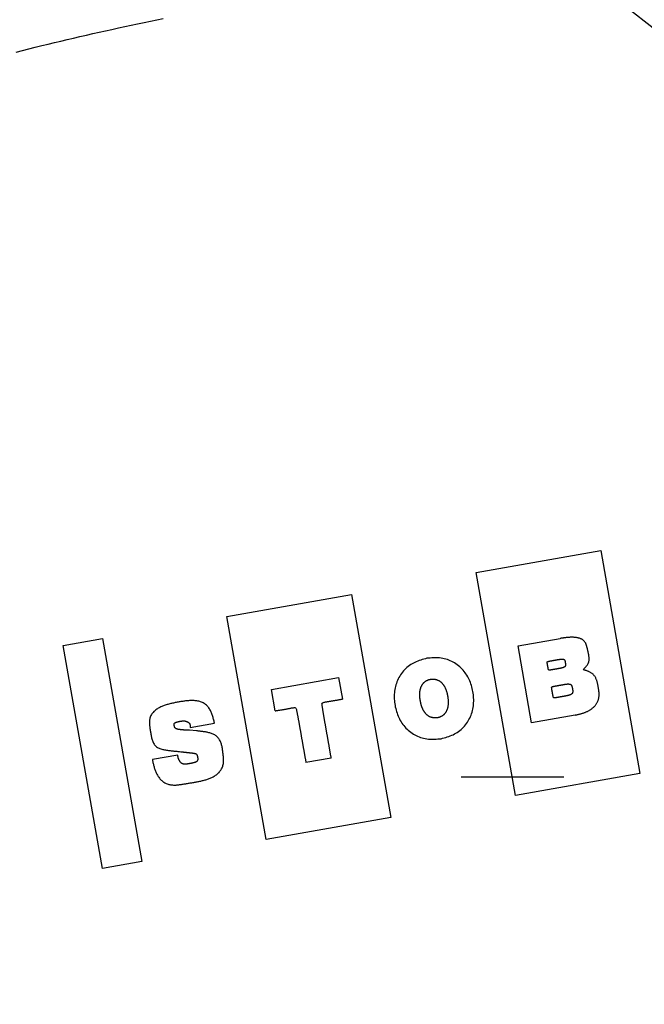
# Model space of a CAD drawing. Extents: x 0 to 841, y 0 to 594.
# Drawn here: x 528 to 539, y 443 to 460 of the extents above; entities that cross this region are included whole.
import ezdxf

# ---------------------------------------------------------------- set-up
doc = ezdxf.new("R2010")
doc.units = 0
doc.linetypes.add('HIDDEN', pattern=[1.905, 1.27, -0.635])
doc.layers.get('0').update_dxf_attribs({"linetype": 'CONTINUOUS'})
doc.layers.add('ZEICHNUNGSKOPF', color=7, linetype='CONTINUOUS')
doc.styles.add('SLDTEXTSTYLE1', font='ARIAL.TTF', dxfattribs={"width": 0.948})
doc.dimstyles.new('SLDDIMSTYLE0', dxfattribs={"dimtxt": 3.5, "dimasz": 3.5, "dimexe": 0, "dimexo": 0.0625, "dimgap": 0.875, "dimtad": 1, "dimlfac": 5, "dimrnd": 1e-09, "dimzin": 12, "dimsah": 1, "dimcen": 0.09, "dimazin": 3, "dimtfac": 1, "dimtofl": 0, "dimtmove": 0, "dimatfit": 3})

# ---------------------------------------------------------------- blocks, each defined once
blk = doc.blocks.new('*D9')
at = {"layer": 'ZEICHNUNGSKOPF'}
for p, q in [((551.779, 509.324), (593.377, 509.324)), ((592.377, 341.967), (592.377, 509.324)), ((336.531, 341.967), (593.377, 341.967))]:
    blk.add_line(p, q, dxfattribs=at)
for points in [[(592.377, 509.324), (591.977, 505.824), (592.777, 505.824)], [(592.377, 341.967), (592.777, 345.467), (591.977, 345.467)]]:
    blk.add_solid(points, dxfattribs=at)
at = {"layer": 'ZEICHNUNGSKOPF', "linetype": 'CONTINUOUS', "style": 'SLDTEXTSTYLE1', "width": 0.948}
blk.add_text('F', height=3.5, rotation=90, dxfattribs=at).set_placement((591.365, 423.798))
blk = doc.blocks.new('*X69')
at = {"layer": 'ZEICHNUNGSKOPF'}
blk.add_line((545.482, 454.672), (526.443, 469.55), dxfattribs=at)

msp = doc.modelspace()

# ---------------------------------------------------------------- linework, layer by layer
at = {"color": 7, "linetype": 'CONTINUOUS'}
for p, q in [((536.0314, 450.0926), (538.2144, 450.4776)), ((538.2144, 450.4776), (538.9032, 446.5712)), ((536.7202, 446.1862), (536.0314, 450.0926)), ((531.6654, 449.3228), (533.8484, 449.7077)), ((533.8484, 449.7077), (534.5372, 445.8013)), ((532.3542, 445.4164), (531.6654, 449.3228)), ((528.7931, 448.8163), (529.4824, 448.9379)), ((529.4824, 448.9379), (530.1712, 445.0315)), ((536.7673, 448.8093), (537.5032, 448.9391)), ((529.4819, 444.9099), (528.7931, 448.8163)), ((537.0048, 447.4623), (536.7673, 448.8093)), ((532.4462, 448.0474), (533.6214, 448.2546)), ((533.6214, 448.2546), (533.6878, 447.8784)), ((532.5126, 447.6712), (532.4462, 448.0474)), ((531.4475, 447.4533), (531.4429, 447.4747)), ((537.7662, 447.5965), (537.0048, 447.4623)), ((531.1319, 447.321), (531.0094, 447.33)), ((531.0209, 447.4027), (531.0216, 447.3783)), ((531.0216, 447.3783), (531.4475, 447.4533)), ((530.8357, 446.9568), (530.8589, 446.9545)), ((530.8022, 446.896), (530.3582, 446.8177)), ((530.3582, 446.8177), (530.3621, 446.7968)), ((530.8059, 446.8752), (530.8022, 446.896)), ((533.4933, 446.8431), (533.0495, 446.7649)), ((538.9032, 446.5712), (536.7202, 446.1862)), ((534.5372, 445.8013), (532.3542, 445.4164)), ((530.1712, 445.0315), (529.4819, 444.9099))]:
    msp.add_line(p, q, dxfattribs=at)
at = {"color": 8, "linetype": 'CONTINUOUS'}
msp.add_lwpolyline([(527.9734, 459.213), (528.0847, 459.2414), (528.1961, 459.2697), (528.3075, 459.2976), (528.419, 459.3253), (528.5306, 459.3526), (528.6423, 459.3797), (528.7541, 459.4065), (528.8659, 459.4329), (528.9777, 459.4592), (529.0897, 459.4851), (529.2017, 459.5108), (529.3138, 459.5362), (529.4259, 459.5614), (529.538, 459.5863), (529.6503, 459.6109), (529.7626, 459.6354), (529.8749, 459.6595), (529.9873, 459.6835), (530.0997, 459.7072), (530.2122, 459.7306), (530.3247, 459.7537), (530.4373, 459.7766), (530.55, 459.7993)], dxfattribs=at)
at = {"color": 7, "linetype": 'CONTINUOUS'}
for points in [[(537.9077, 448.392), (537.914, 448.3983), (537.9203, 448.4045), (537.9266, 448.4108), (537.9327, 448.4171), (537.9389, 448.4235), (537.9449, 448.4299), (537.9508, 448.4365), (537.9566, 448.4431), (537.9623, 448.4499), (537.9678, 448.4568), (537.9731, 448.4639), (537.9783, 448.4711), (537.9832, 448.4785), (537.9878, 448.4861), (537.9921, 448.4939), (537.9961, 448.5018), (537.9997, 448.5099), (538.0028, 448.5182), (538.0055, 448.5266), (538.0076, 448.5352), (538.0093, 448.5439), (538.0105, 448.5526), (538.0114, 448.5615), (538.0119, 448.5703), (538.0121, 448.5792), (538.012, 448.588), (538.0117, 448.5968), (538.0111, 448.6057), (538.0104, 448.6144), (538.0094, 448.6232), (538.0083, 448.632), (538.0071, 448.6407), (538.0057, 448.6495), (538.0042, 448.6582), (538.0027, 448.6669), (538.001, 448.6756), (537.9992, 448.6842), (537.9974, 448.6929), (537.9956, 448.7015), (537.9937, 448.7102), (537.9917, 448.7188), (537.9897, 448.7274), (537.9877, 448.736), (537.9856, 448.7445), (537.9834, 448.7531), (537.9812, 448.7617), (537.979, 448.7702), (537.9767, 448.7787), (537.9744, 448.7873), (537.9721, 448.7958), (537.9697, 448.8043), (537.9672, 448.8128), (537.9647, 448.8212), (537.9619, 448.8296), (537.9589, 448.8379), (537.9555, 448.8461), (537.9518, 448.8542), (537.9477, 448.862), (537.9432, 448.8697), (537.9383, 448.8771), (537.933, 448.8842), (537.9273, 448.8909), (537.9212, 448.8973), (537.9147, 448.9034), (537.9078, 448.9091), (537.9007, 448.9144), (537.8933, 448.9194), (537.8857, 448.924), (537.8779, 448.9282), (537.8699, 448.9321), (537.8618, 448.9356), (537.8536, 448.9388), (537.8452, 448.9417), (537.8367, 448.9443), (537.8282, 448.9467), (537.8195, 448.9488), (537.8109, 448.9507), (537.8021, 448.9523), (537.7934, 448.9538), (537.7846, 448.9551), (537.7758, 448.9563), (537.767, 448.9572), (537.7582, 448.958), (537.7494, 448.9587), (537.7406, 448.9592), (537.7317, 448.9596), (537.7229, 448.9598), (537.714, 448.9599), (537.7052, 448.9599), (537.6963, 448.9598), (537.6875, 448.9596), (537.6787, 448.9593), (537.6698, 448.9588), (537.661, 448.9583), (537.6522, 448.9577), (537.6434, 448.957), (537.6346, 448.9563), (537.6258, 448.9555), (537.617, 448.9546), (537.6083, 448.9536), (537.5995, 448.9526), (537.5907, 448.9515), (537.582, 448.9504), (537.5732, 448.9493), (537.5644, 448.9481), (537.5557, 448.9468), (537.5469, 448.9456), (537.5382, 448.9443), (537.5294, 448.943), (537.5207, 448.9417), (537.5119, 448.9404), (537.5032, 448.9391)], [(535.1691, 448.5917), (535.142, 448.5841), (535.115, 448.5764), (535.0881, 448.5684), (535.0613, 448.56), (535.0349, 448.5512), (535.0087, 448.5417), (534.983, 448.5315), (534.9576, 448.5204), (534.9328, 448.5083), (534.9086, 448.4951), (534.885, 448.4807), (534.8621, 448.465), (534.8399, 448.4481), (534.8184, 448.4302), (534.7978, 448.4112), (534.7781, 448.3912), (534.7592, 448.3704), (534.7412, 448.3487), (534.7243, 448.3263), (534.7084, 448.3031), (534.6935, 448.2794), (534.6796, 448.255), (534.6669, 448.2301), (534.6552, 448.2047), (534.6445, 448.1789), (534.635, 448.1526), (534.6265, 448.126), (534.6191, 448.0991), (534.6128, 448.072), (534.6076, 448.0446), (534.6034, 448.0171), (534.6004, 447.9894), (534.5983, 447.9616), (534.5972, 447.9337), (534.5972, 447.9058), (534.5981, 447.8779), (534.5999, 447.85), (534.6026, 447.8221), (534.6062, 447.7943), (534.6106, 447.7667), (534.6159, 447.7392), (534.622, 447.7118), (534.629, 447.6847), (534.6369, 447.6579), (534.6456, 447.6314), (534.6552, 447.6051), (534.6657, 447.5793), (534.6771, 447.5539), (534.6895, 447.5289), (534.7028, 447.5045), (534.7171, 447.4806), (534.7323, 447.4572), (534.7484, 447.4344), (534.7655, 447.4123), (534.7835, 447.391), (534.8023, 447.3703), (534.822, 447.3504), (534.8425, 447.3314), (534.8638, 447.3132), (534.8859, 447.296), (534.9088, 447.2797), (534.9324, 447.2644), (534.9567, 447.2502), (534.9816, 447.237), (535.007, 447.2251), (535.0328, 447.2143), (535.0591, 447.2047), (535.0857, 447.1965), (535.1126, 447.1896), (535.1398, 447.1841), (535.1671, 447.18), (535.1945, 447.1771), (535.2221, 447.1753), (535.2498, 447.1745), (535.2776, 447.1746), (535.3055, 447.1753), (535.3335, 447.1766), (535.3615, 447.1783), (535.3895, 447.1803), (535.4176, 447.1824)], [(535.4176, 447.1824), (535.4447, 447.19), (535.4717, 447.1977), (535.4987, 447.2057), (535.5254, 447.2141), (535.5518, 447.2229), (535.578, 447.2324), (535.6038, 447.2426), (535.6291, 447.2537), (535.6539, 447.2658), (535.6781, 447.279), (535.7017, 447.2935), (535.7246, 447.3091), (535.7468, 447.326), (535.7683, 447.3439), (535.7889, 447.3629), (535.8086, 447.3829), (535.8275, 447.4037), (535.8454, 447.4254), (535.8624, 447.4478), (535.8783, 447.471), (535.8932, 447.4948), (535.907, 447.5191), (535.9198, 447.544), (535.9315, 447.5694), (535.9421, 447.5953), (535.9517, 447.6215), (535.9602, 447.6481), (535.9675, 447.675), (535.9739, 447.7022), (535.9791, 447.7295), (535.9832, 447.7571), (535.9863, 447.7848), (535.9883, 447.8125), (535.9894, 447.8404), (535.9895, 447.8683), (535.9886, 447.8962), (535.9868, 447.9241), (535.984, 447.952), (535.9805, 447.9798), (535.976, 448.0074), (535.9707, 448.0349), (535.9646, 448.0623), (535.9576, 448.0894), (535.9498, 448.1162), (535.9411, 448.1428), (535.9315, 448.169), (535.9209, 448.1948), (535.9095, 448.2202), (535.8971, 448.2452), (535.8838, 448.2696), (535.8696, 448.2936), (535.8544, 448.3169), (535.8382, 448.3397), (535.8212, 448.3618), (535.8032, 448.3832), (535.7844, 448.4038), (535.7647, 448.4237), (535.7442, 448.4427), (535.7229, 448.4609), (535.7007, 448.4781), (535.6779, 448.4944), (535.6542, 448.5097), (535.63, 448.524), (535.6051, 448.5371), (535.5797, 448.5491), (535.5539, 448.5599), (535.5276, 448.5694), (535.501, 448.5776), (535.4741, 448.5845), (535.447, 448.59), (535.4197, 448.5942), (535.3922, 448.597), (535.3646, 448.5988), (535.3369, 448.5996), (535.3091, 448.5996), (535.2812, 448.5988), (535.2532, 448.5975), (535.2252, 448.5958), (535.1972, 448.5938), (535.1691, 448.5917)], [(537.4921, 448.413), (537.4889, 448.4124), (537.4856, 448.4118), (537.4824, 448.4113), (537.4792, 448.4107), (537.4759, 448.4101), (537.4727, 448.4096), (537.4694, 448.409), (537.4662, 448.4084), (537.463, 448.4079), (537.4597, 448.4073), (537.4565, 448.4067), (537.4533, 448.4062), (537.45, 448.4056), (537.4468, 448.405), (537.4436, 448.4045), (537.4403, 448.4039), (537.4371, 448.4033), (537.4338, 448.4028), (537.4306, 448.4022), (537.4274, 448.4016), (537.4241, 448.4011), (537.4209, 448.4005), (537.4176, 448.3999), (537.4144, 448.3994), (537.4112, 448.3988), (537.4079, 448.3982), (537.4047, 448.3977), (537.4015, 448.3971), (537.3982, 448.3965), (537.395, 448.396), (537.3917, 448.3954), (537.3885, 448.3948), (537.3853, 448.3943), (537.382, 448.3937), (537.3788, 448.3931), (537.3755, 448.3926), (537.3723, 448.392), (537.3691, 448.3915), (537.3658, 448.3909), (537.3626, 448.3904), (537.3593, 448.3898), (537.3561, 448.3893), (537.3528, 448.3888), (537.3496, 448.3883), (537.3463, 448.3878), (537.3431, 448.3873), (537.3398, 448.3868), (537.3366, 448.3864), (537.3333, 448.386), (537.3301, 448.3856), (537.3268, 448.3852), (537.3235, 448.3849), (537.3203, 448.3846), (537.317, 448.3845), (537.3137, 448.3846), (537.3104, 448.385), (537.3073, 448.3861), (537.3045, 448.3878), (537.3021, 448.3902), (537.3004, 448.3929), (537.299, 448.3959), (537.298, 448.3991), (537.2971, 448.4023), (537.2964, 448.4055), (537.2957, 448.4087), (537.2951, 448.4119), (537.2945, 448.4151), (537.294, 448.4184), (537.2934, 448.4216), (537.2928, 448.4249), (537.2923, 448.4281), (537.2917, 448.4313), (537.2912, 448.4346), (537.2906, 448.4378), (537.29, 448.4411), (537.2895, 448.4443), (537.2889, 448.4475), (537.2883, 448.4508), (537.2877, 448.454), (537.2871, 448.4572), (537.2865, 448.4605), (537.2859, 448.4637), (537.2853, 448.4669), (537.2847, 448.4702), (537.284, 448.4734), (537.2834, 448.4766), (537.2828, 448.4798), (537.2822, 448.4831), (537.2816, 448.4863), (537.2811, 448.4896), (537.2805, 448.4928), (537.28, 448.496), (537.2795, 448.4993), (537.279, 448.5025), (537.2785, 448.5058), (537.2781, 448.509), (537.2777, 448.5123), (537.2775, 448.5156), (537.2774, 448.5189), (537.2776, 448.5222), (537.2783, 448.5254), (537.2797, 448.5284), (537.2817, 448.531), (537.2843, 448.533), (537.2872, 448.5346), (537.2903, 448.5358), (537.2934, 448.5368), (537.2966, 448.5377), (537.2998, 448.5385), (537.303, 448.5392), (537.3062, 448.54), (537.3094, 448.5407), (537.3126, 448.5414), (537.3158, 448.5421), (537.319, 448.5427), (537.3222, 448.5434), (537.3255, 448.544), (537.3287, 448.5446), (537.3319, 448.5452), (537.3352, 448.5459), (537.3384, 448.5464), (537.3416, 448.547), (537.3449, 448.5476), (537.3481, 448.5482), (537.3513, 448.5488), (537.3546, 448.5494), (537.3578, 448.5499), (537.361, 448.5505), (537.3643, 448.5511), (537.3675, 448.5517), (537.3708, 448.5522), (537.374, 448.5528), (537.3772, 448.5534), (537.3805, 448.554), (537.3837, 448.5546), (537.3869, 448.5551), (537.3902, 448.5557), (537.3934, 448.5563), (537.3967, 448.5569), (537.3999, 448.5574), (537.4031, 448.558), (537.4064, 448.5586), (537.4096, 448.5592), (537.4128, 448.5597), (537.4161, 448.5603), (537.4193, 448.5609), (537.4225, 448.5615), (537.4258, 448.562), (537.429, 448.5626), (537.4322, 448.5632), (537.4355, 448.5638), (537.4387, 448.5643), (537.442, 448.5649), (537.4452, 448.5655), (537.4484, 448.566), (537.4517, 448.5666), (537.4549, 448.5672), (537.4581, 448.5678), (537.4614, 448.5683), (537.4646, 448.5689)], [(537.4646, 448.5689), (537.4673, 448.5694), (537.47, 448.5698), (537.4726, 448.5702), (537.4753, 448.5707), (537.478, 448.5711), (537.4807, 448.5715), (537.4834, 448.5719), (537.486, 448.5723), (537.4887, 448.5727), (537.4914, 448.5731), (537.4941, 448.5735), (537.4967, 448.5738), (537.4994, 448.5742), (537.5021, 448.5745), (537.5048, 448.5748), (537.5075, 448.5751), (537.5102, 448.5753), (537.5128, 448.5756), (537.5155, 448.5758), (537.5182, 448.576), (537.5209, 448.5762), (537.5236, 448.5763), (537.5263, 448.5765), (537.529, 448.5766), (537.5317, 448.5766), (537.5344, 448.5767), (537.5371, 448.5767), (537.5398, 448.5766), (537.5425, 448.5766), (537.5452, 448.5765), (537.5479, 448.5763), (537.5506, 448.5761), (537.5532, 448.5758), (537.5559, 448.5755), (537.5586, 448.575), (537.5612, 448.5745), (537.5639, 448.5739), (537.5665, 448.5732), (537.5691, 448.5724), (537.5716, 448.5714), (537.574, 448.5703), (537.5764, 448.5689), (537.5786, 448.5674), (537.5806, 448.5656), (537.5825, 448.5636), (537.584, 448.5614), (537.5853, 448.5591), (537.5862, 448.5566), (537.587, 448.554), (537.5876, 448.5513), (537.5882, 448.5486), (537.5887, 448.5459), (537.5893, 448.5432), (537.5898, 448.5405), (537.5903, 448.5379), (537.5908, 448.5352), (537.5913, 448.5325), (537.5918, 448.5299), (537.5923, 448.5272), (537.5928, 448.5246), (537.5932, 448.5219), (537.5937, 448.5193), (537.5941, 448.5166), (537.5945, 448.514), (537.595, 448.5113), (537.5954, 448.5087), (537.5957, 448.506), (537.5961, 448.5034), (537.5965, 448.5007), (537.5968, 448.4981), (537.5971, 448.4954), (537.5974, 448.4927), (537.5976, 448.4901), (537.5978, 448.4874), (537.598, 448.4847), (537.598, 448.482), (537.598, 448.4793), (537.598, 448.4765), (537.5978, 448.4738), (537.5976, 448.471), (537.5973, 448.4682), (537.5968, 448.4655), (537.5962, 448.4628), (537.5955, 448.4601), (537.5947, 448.4575), (537.5937, 448.455), (537.5925, 448.4525), (537.5912, 448.4502), (537.5897, 448.448), (537.5879, 448.4459), (537.586, 448.444), (537.584, 448.4422), (537.5819, 448.4406), (537.5796, 448.439), (537.5774, 448.4376), (537.575, 448.4362), (537.5726, 448.435), (537.5702, 448.4338), (537.5678, 448.4326), (537.5653, 448.4316), (537.5628, 448.4306), (537.5602, 448.4296), (537.5577, 448.4287), (537.5552, 448.4278), (537.5526, 448.427), (537.55, 448.4261), (537.5474, 448.4253), (537.5449, 448.4246), (537.5423, 448.4238), (537.5397, 448.4231), (537.5371, 448.4224), (537.5344, 448.4218), (537.5318, 448.4211), (537.5292, 448.4205), (537.5266, 448.4199), (537.5239, 448.4193), (537.5213, 448.4187), (537.5187, 448.4181), (537.516, 448.4176), (537.5134, 448.417), (537.5107, 448.4165), (537.5081, 448.416), (537.5054, 448.4155), (537.5027, 448.415), (537.5001, 448.4145), (537.4974, 448.414), (537.4948, 448.4135), (537.4921, 448.413)], [(537.7662, 447.5965), (537.7773, 447.5989), (537.7883, 447.6013), (537.7994, 447.6037), (537.8104, 447.6062), (537.8214, 447.6087), (537.8324, 447.6113), (537.8434, 447.6139), (537.8543, 447.6167), (537.8652, 447.6195), (537.8761, 447.6225), (537.8869, 447.6257), (537.8977, 447.629), (537.9085, 447.6324), (537.9191, 447.636), (537.9298, 447.6399), (537.9403, 447.6439), (537.9508, 447.6481), (537.9612, 447.6525), (537.9715, 447.6572), (537.9817, 447.662), (537.9919, 447.6671), (538.0019, 447.6724), (538.0117, 447.6779), (538.0215, 447.6836), (538.0311, 447.6896), (538.0406, 447.6958), (538.0499, 447.7022), (538.059, 447.7089), (538.068, 447.7158), (538.0767, 447.723), (538.0853, 447.7304), (538.0936, 447.7381), (538.1016, 447.7461), (538.1094, 447.7543), (538.1169, 447.7628), (538.124, 447.7715), (538.1309, 447.7805), (538.1374, 447.7898), (538.1436, 447.7993), (538.1493, 447.809), (538.1547, 447.819), (538.1597, 447.8292), (538.1642, 447.8395), (538.1683, 447.8501), (538.172, 447.8609), (538.1753, 447.8718), (538.1782, 447.8828), (538.1807, 447.8939), (538.1828, 447.9051), (538.1845, 447.9164), (538.1858, 447.9277), (538.1867, 447.9391), (538.1872, 447.9504), (538.1873, 447.9618), (538.1871, 447.9731), (538.1866, 447.9844), (538.1858, 447.9956), (538.1847, 448.0069), (538.1834, 448.0181), (538.1819, 448.0293), (538.1802, 448.0405), (538.1785, 448.0516), (538.1766, 448.0628), (538.1747, 448.0739), (538.1728, 448.085), (538.1709, 448.0961), (538.169, 448.1072), (538.167, 448.1183), (538.1649, 448.1294), (538.1626, 448.1404), (538.1602, 448.1514), (538.1577, 448.1625), (538.1549, 448.1735), (538.1518, 448.1845), (538.1485, 448.1954), (538.1449, 448.2063), (538.141, 448.2171), (538.1367, 448.2277), (538.1321, 448.2381), (538.1271, 448.2483), (538.1217, 448.2583), (538.1159, 448.268), (538.1097, 448.2774), (538.103, 448.2864), (538.0958, 448.2951), (538.0881, 448.3034), (538.08, 448.3113), (538.0714, 448.3187), (538.0626, 448.3258), (538.0534, 448.3324), (538.0439, 448.3386), (538.0342, 448.3444), (538.0243, 448.3498), (538.0142, 448.3549), (538.004, 448.3597), (537.9936, 448.3641), (537.9831, 448.3682), (537.9725, 448.3721), (537.9618, 448.3758), (537.9511, 448.3792), (537.9403, 448.3826), (537.9295, 448.3858), (537.9186, 448.3889), (537.9077, 448.392)], [(535.3529, 447.5495), (535.3456, 447.5486), (535.3382, 447.5478), (535.3309, 447.5471), (535.3236, 447.5466), (535.3162, 447.5462), (535.3089, 447.5462), (535.3015, 447.5464), (535.2942, 447.5469), (535.2868, 447.5477), (535.2795, 447.5488), (535.2722, 447.5501), (535.265, 447.5516), (535.2578, 447.5534), (535.2507, 447.5554), (535.2437, 447.5577), (535.2367, 447.5601), (535.2298, 447.5629), (535.2231, 447.5658), (535.2164, 447.569), (535.2099, 447.5724), (535.2034, 447.576), (535.1971, 447.5799), (535.191, 447.584), (535.185, 447.5882), (535.1791, 447.5927), (535.1734, 447.5974), (535.1678, 447.6022), (535.1624, 447.6073), (535.1572, 447.6124), (535.1521, 447.6178), (535.1471, 447.6232), (535.1423, 447.6288), (535.1377, 447.6346), (535.1332, 447.6404), (535.1289, 447.6464), (535.1247, 447.6525), (535.1206, 447.6586), (535.1167, 447.6649), (535.113, 447.6712), (535.1093, 447.6777), (535.1058, 447.6841), (535.1025, 447.6907), (535.0992, 447.6973), (535.0961, 447.704), (535.0931, 447.7107), (535.0902, 447.7175), (535.0874, 447.7243), (535.0848, 447.7312), (535.0822, 447.7381), (535.0798, 447.7451), (535.0774, 447.7521), (535.0751, 447.7591), (535.0729, 447.7661), (535.0709, 447.7732), (535.0689, 447.7803), (535.067, 447.7874), (535.0651, 447.7945), (535.0634, 447.8017), (535.0617, 447.8088), (535.0601, 447.816), (535.0586, 447.8233), (535.0572, 447.8305), (535.0558, 447.8377), (535.0545, 447.845), (535.0532, 447.8522), (535.052, 447.8595), (535.0509, 447.8668), (535.0499, 447.8741), (535.0489, 447.8814), (535.048, 447.8887), (535.0472, 447.896), (535.0465, 447.9034), (535.0459, 447.9107), (535.0453, 447.9181), (535.0449, 447.9254), (535.0445, 447.9328), (535.0442, 447.9401), (535.0441, 447.9475), (535.044, 447.9549), (535.044, 447.9622), (535.0442, 447.9696), (535.0445, 447.977), (535.0449, 447.9843), (535.0454, 447.9917), (535.046, 447.999), (535.0468, 448.0064), (535.0477, 448.0137), (535.0488, 448.021), (535.05, 448.0282), (535.0514, 448.0355), (535.0529, 448.0427), (535.0546, 448.0499), (535.0565, 448.057), (535.0585, 448.0641), (535.0607, 448.0712), (535.0631, 448.0781), (535.0657, 448.085), (535.0685, 448.0919), (535.0715, 448.0986), (535.0746, 448.1053), (535.078, 448.1119), (535.0816, 448.1183), (535.0853, 448.1247), (535.0893, 448.1309), (535.0935, 448.137), (535.0979, 448.1429), (535.1025, 448.1487), (535.1073, 448.1543), (535.1122, 448.1597), (535.1174, 448.165), (535.1228, 448.1701), (535.1283, 448.175), (535.134, 448.1797), (535.1398, 448.1842), (535.1458, 448.1885), (535.152, 448.1927), (535.1582, 448.1966), (535.1646, 448.2003), (535.1711, 448.2038), (535.1778, 448.207), (535.1845, 448.21), (535.1913, 448.2128), (535.1983, 448.2152), (535.2053, 448.2174), (535.2124, 448.2194), (535.2195, 448.2213), (535.2266, 448.223), (535.2338, 448.2247)], [(535.2338, 448.2247), (535.2411, 448.2256), (535.2485, 448.2264), (535.2558, 448.2271), (535.2631, 448.2277), (535.2705, 448.228), (535.2778, 448.228), (535.2852, 448.2278), (535.2925, 448.2273), (535.2999, 448.2265), (535.3072, 448.2254), (535.3145, 448.2241), (535.3217, 448.2226), (535.3289, 448.2208), (535.336, 448.2188), (535.343, 448.2165), (535.35, 448.214), (535.3569, 448.2113), (535.3636, 448.2084), (535.3703, 448.2052), (535.3768, 448.2018), (535.3833, 448.1982), (535.3895, 448.1943), (535.3957, 448.1902), (535.4017, 448.186), (535.4076, 448.1815), (535.4133, 448.1768), (535.4188, 448.172), (535.4243, 448.1669), (535.4295, 448.1618), (535.4346, 448.1564), (535.4396, 448.151), (535.4443, 448.1453), (535.449, 448.1396), (535.4535, 448.1338), (535.4578, 448.1278), (535.462, 448.1217), (535.4661, 448.1155), (535.47, 448.1093), (535.4737, 448.103), (535.4774, 448.0965), (535.4809, 448.09), (535.4842, 448.0835), (535.4875, 448.0769), (535.4906, 448.0702), (535.4936, 448.0635), (535.4965, 448.0567), (535.4993, 448.0498), (535.5019, 448.043), (535.5045, 448.0361), (535.5069, 448.0291), (535.5093, 448.0221), (535.5116, 448.0151), (535.5138, 448.0081), (535.5158, 448.001), (535.5178, 447.9939), (535.5197, 447.9868), (535.5216, 447.9797), (535.5233, 447.9725), (535.525, 447.9654), (535.5266, 447.9582), (535.5281, 447.9509), (535.5295, 447.9437), (535.5309, 447.9365), (535.5322, 447.9292), (535.5335, 447.922), (535.5347, 447.9147), (535.5358, 447.9074), (535.5368, 447.9001), (535.5378, 447.8928), (535.5387, 447.8855), (535.5395, 447.8782), (535.5402, 447.8708), (535.5408, 447.8635), (535.5414, 447.8561), (535.5418, 447.8488), (535.5422, 447.8414), (535.5425, 447.8341), (535.5426, 447.8267), (535.5427, 447.8193), (535.5427, 447.812), (535.5425, 447.8046), (535.5422, 447.7972), (535.5418, 447.7899), (535.5413, 447.7825), (535.5407, 447.7752), (535.5399, 447.7678), (535.539, 447.7605), (535.5379, 447.7532), (535.5367, 447.746), (535.5353, 447.7387), (535.5338, 447.7315), (535.5321, 447.7243), (535.5302, 447.7172), (535.5282, 447.7101), (535.526, 447.703), (535.5236, 447.6961), (535.521, 447.6892), (535.5182, 447.6823), (535.5152, 447.6756), (535.5121, 447.6689), (535.5087, 447.6624), (535.5051, 447.6559), (535.5014, 447.6495), (535.4974, 447.6433), (535.4932, 447.6373), (535.4888, 447.6313), (535.4842, 447.6255), (535.4794, 447.6199), (535.4745, 447.6145), (535.4693, 447.6092), (535.4639, 447.6041), (535.4584, 447.5992), (535.4527, 447.5945), (535.4469, 447.59), (535.4409, 447.5857), (535.4347, 447.5815), (535.4285, 447.5776), (535.4221, 447.5739), (535.4156, 447.5704), (535.4089, 447.5672), (535.4022, 447.5642), (535.3954, 447.5614), (535.3884, 447.559), (535.3814, 447.5568), (535.3744, 447.5548), (535.3672, 447.5529), (535.3601, 447.5512), (535.3529, 447.5495)], [(537.6017, 447.9308), (537.5982, 447.9302), (537.5946, 447.9296), (537.5911, 447.9289), (537.5875, 447.9283), (537.5839, 447.9277), (537.5804, 447.9271), (537.5768, 447.9264), (537.5733, 447.9258), (537.5697, 447.9252), (537.5661, 447.9246), (537.5626, 447.924), (537.559, 447.9233), (537.5555, 447.9227), (537.5519, 447.9221), (537.5483, 447.9215), (537.5448, 447.9208), (537.5412, 447.9202), (537.5377, 447.9196), (537.5341, 447.919), (537.5305, 447.9183), (537.527, 447.9177), (537.5234, 447.9171), (537.5198, 447.9165), (537.5163, 447.9158), (537.5127, 447.9152), (537.5092, 447.9146), (537.5056, 447.914), (537.502, 447.9134), (537.4985, 447.9127), (537.4949, 447.9121), (537.4914, 447.9115), (537.4878, 447.9109), (537.4842, 447.9102), (537.4807, 447.9096), (537.4771, 447.909), (537.4735, 447.9084), (537.47, 447.9078), (537.4664, 447.9071), (537.4628, 447.9065), (537.4593, 447.9059), (537.4557, 447.9053), (537.4521, 447.9047), (537.4486, 447.9041), (537.445, 447.9035), (537.4414, 447.903), (537.4379, 447.9024), (537.4343, 447.9019), (537.4307, 447.9014), (537.4271, 447.9009), (537.4235, 447.9004), (537.42, 447.8999), (537.4164, 447.8995), (537.4128, 447.8991), (537.4092, 447.8987), (537.4056, 447.8985), (537.402, 447.8984), (537.3983, 447.8987), (537.3948, 447.8995), (537.3916, 447.9011), (537.3888, 447.9034), (537.3867, 447.9064), (537.3852, 447.9097), (537.384, 447.9131), (537.383, 447.9165), (537.3821, 447.92), (537.3813, 447.9236), (537.3806, 447.9271), (537.38, 447.9307), (537.3793, 447.9343), (537.3787, 447.9378), (537.3781, 447.9414), (537.3775, 447.945), (537.3769, 447.9485), (537.3763, 447.9521), (537.3756, 447.9557), (537.375, 447.9592), (537.3744, 447.9628), (537.3738, 447.9663), (537.3731, 447.9699), (537.3725, 447.9735), (537.3719, 447.977), (537.3712, 447.9806), (537.3706, 447.9841), (537.37, 447.9877), (537.3693, 447.9912), (537.3686, 447.9948), (537.368, 447.9983), (537.3673, 448.0019), (537.3666, 448.0054), (537.366, 448.009), (537.3653, 448.0125), (537.3646, 448.0161), (537.364, 448.0197), (537.3633, 448.0232), (537.3626, 448.0268), (537.362, 448.0303), (537.3614, 448.0339), (537.3607, 448.0374), (537.3601, 448.041), (537.3595, 448.0446), (537.3589, 448.0481), (537.3584, 448.0517), (537.3578, 448.0553), (537.3573, 448.0589), (537.3568, 448.0624), (537.3563, 448.066), (537.3559, 448.0696), (537.3556, 448.0732), (537.3554, 448.0768), (537.3556, 448.0805), (537.3563, 448.084), (537.3578, 448.0873), (537.36, 448.0902), (537.3629, 448.0924), (537.3661, 448.094), (537.3695, 448.0953), (537.373, 448.0964), (537.3765, 448.0973), (537.38, 448.0982), (537.3835, 448.099), (537.387, 448.0998), (537.3905, 448.1005), (537.3941, 448.1013), (537.3976, 448.102), (537.4012, 448.1028), (537.4047, 448.1035), (537.4082, 448.1042), (537.4118, 448.1049), (537.4153, 448.1055), (537.4189, 448.1062), (537.4225, 448.1069), (537.426, 448.1075), (537.4296, 448.1082), (537.4331, 448.1088), (537.4367, 448.1094), (537.4403, 448.1101), (537.4438, 448.1107), (537.4474, 448.1114), (537.4509, 448.112), (537.4545, 448.1126), (537.4581, 448.1133), (537.4616, 448.1139), (537.4652, 448.1145), (537.4687, 448.1152), (537.4723, 448.1158), (537.4759, 448.1164), (537.4794, 448.1171), (537.483, 448.1177), (537.4865, 448.1183), (537.4901, 448.119), (537.4937, 448.1196), (537.4972, 448.1202), (537.5008, 448.1208), (537.5043, 448.1215), (537.5079, 448.1221), (537.5115, 448.1227), (537.515, 448.1234), (537.5186, 448.124), (537.5221, 448.1246), (537.5257, 448.1253), (537.5293, 448.1259), (537.5328, 448.1265), (537.5364, 448.1272), (537.5399, 448.1278), (537.5435, 448.1284), (537.5471, 448.1291), (537.5506, 448.1297), (537.5542, 448.1303), (537.5577, 448.131), (537.5613, 448.1316), (537.5648, 448.1322), (537.5684, 448.1328), (537.572, 448.1335), (537.5755, 448.1341), (537.5791, 448.1347), (537.5826, 448.1354)], [(537.5826, 448.1354), (537.5859, 448.1359), (537.5892, 448.1364), (537.5925, 448.1369), (537.5958, 448.1374), (537.5991, 448.1379), (537.6024, 448.1384), (537.6058, 448.1388), (537.6091, 448.1393), (537.6124, 448.1397), (537.6157, 448.1401), (537.619, 448.1404), (537.6223, 448.1407), (537.6256, 448.141), (537.629, 448.1413), (537.6323, 448.1415), (537.6356, 448.1417), (537.639, 448.1418), (537.6423, 448.1418), (537.6457, 448.1418), (537.649, 448.1418), (537.6523, 448.1417), (537.6557, 448.1415), (537.659, 448.1412), (537.6623, 448.1409), (537.6657, 448.1405), (537.669, 448.1399), (537.6722, 448.1393), (537.6755, 448.1385), (537.6787, 448.1376), (537.6819, 448.1365), (537.685, 448.1352), (537.688, 448.1337), (537.6909, 448.132), (537.6936, 448.1301), (537.6962, 448.1279), (537.6985, 448.1255), (537.7006, 448.1229), (537.7025, 448.1201), (537.7041, 448.1172), (537.7055, 448.1142), (537.7067, 448.1111), (537.7078, 448.1079), (537.7089, 448.1047), (537.7099, 448.1016), (537.7109, 448.0984), (537.7118, 448.0952), (537.7127, 448.0919), (537.7136, 448.0887), (537.7144, 448.0855), (537.7152, 448.0822), (537.716, 448.079), (537.7168, 448.0757), (537.7175, 448.0725), (537.7182, 448.0692), (537.7188, 448.0659), (537.7194, 448.0626), (537.7201, 448.0593), (537.7206, 448.056), (537.7212, 448.0528), (537.7217, 448.0495), (537.7222, 448.0462), (537.7227, 448.0429), (537.7231, 448.0395), (537.7236, 448.0362), (537.724, 448.0329), (537.7243, 448.0296), (537.7247, 448.0263), (537.7249, 448.023), (537.7251, 448.0197), (537.7252, 448.0163), (537.7252, 448.013), (537.7252, 448.0096), (537.725, 448.0063), (537.7247, 448.0029), (537.7242, 447.9995), (537.7237, 447.9961), (537.7229, 447.9928), (537.722, 447.9895), (537.721, 447.9863), (537.7198, 447.9831), (537.7183, 447.9801), (537.7167, 447.9771), (537.7149, 447.9744), (537.7129, 447.9717), (537.7106, 447.9693), (537.7082, 447.967), (537.7056, 447.9648), (537.703, 447.9628), (537.7002, 447.9609), (537.6974, 447.9591), (537.6945, 447.9575), (537.6915, 447.9559), (537.6885, 447.9544), (537.6855, 447.9531), (537.6824, 447.9517), (537.6793, 447.9505), (537.6762, 447.9493), (537.6731, 447.9481), (537.6699, 447.947), (537.6667, 447.946), (537.6636, 447.945), (537.6604, 447.944), (537.6572, 447.9431), (537.654, 447.9422), (537.6508, 447.9413), (537.6475, 447.9405), (537.6443, 447.9396), (537.6411, 447.9389), (537.6378, 447.9381), (537.6346, 447.9374), (537.6313, 447.9367), (537.628, 447.936), (537.6247, 447.9353), (537.6215, 447.9346), (537.6182, 447.934), (537.6149, 447.9333), (537.6116, 447.9327), (537.6083, 447.9321), (537.605, 447.9314), (537.6017, 447.9308)], [(531.4429, 447.4747), (531.4389, 447.4909), (531.4349, 447.507), (531.4308, 447.5231), (531.4265, 447.5391), (531.422, 447.5551), (531.4174, 447.571), (531.4124, 447.5868), (531.4071, 447.6025), (531.4015, 447.618), (531.3954, 447.6335), (531.3888, 447.6487), (531.3818, 447.6638), (531.3743, 447.6786), (531.3662, 447.6932), (531.3575, 447.7073), (531.3482, 447.7211), (531.3383, 447.7345), (531.3278, 447.7474), (531.3165, 447.7597), (531.3047, 447.7714), (531.2921, 447.7824), (531.279, 447.7925), (531.2651, 447.8017), (531.2507, 447.81), (531.2358, 447.8173), (531.2205, 447.8237), (531.2048, 447.8294), (531.189, 447.8343), (531.1729, 447.8385), (531.1568, 447.842), (531.1405, 447.8449), (531.1241, 447.8472), (531.1075, 447.8489), (531.091, 447.8501), (531.0743, 447.8508), (531.0576, 447.8511), (531.0408, 447.851), (531.0241, 447.8505), (531.0073, 447.8496), (530.9905, 447.8485), (530.9738, 447.8471), (530.957, 447.8455), (530.9404, 447.8437), (530.9238, 447.8417), (530.9072, 447.8396), (530.8907, 447.8374), (530.8743, 447.835), (530.8579, 447.8325), (530.8415, 447.8299), (530.8252, 447.8271), (530.8089, 447.8242), (530.7927, 447.8212), (530.7764, 447.8181), (530.7602, 447.8149), (530.744, 447.8116), (530.7278, 447.8082), (530.7117, 447.8047), (530.6955, 447.8011), (530.6793, 447.7974), (530.6632, 447.7935), (530.6472, 447.7894), (530.6311, 447.7851), (530.6152, 447.7806), (530.5993, 447.7758), (530.5835, 447.7707), (530.5678, 447.7653), (530.5522, 447.7595), (530.5368, 447.7534), (530.5215, 447.7469), (530.5063, 447.7399), (530.4914, 447.7326), (530.4767, 447.7248), (530.4623, 447.7166), (530.4481, 447.7079), (530.4342, 447.6987), (530.4206, 447.689), (530.4074, 447.6789), (530.3946, 447.6682), (530.3824, 447.6568), (530.3708, 447.6449), (530.36, 447.6323), (530.3502, 447.619), (530.3413, 447.6049), (530.3334, 447.5902), (530.3266, 447.575), (530.3208, 447.5593), (530.3161, 447.5433), (530.3124, 447.5272), (530.3097, 447.5109), (530.3079, 447.4944), (530.3069, 447.4779), (530.3067, 447.4613), (530.3071, 447.4446), (530.3081, 447.4279), (530.3096, 447.4112), (530.3115, 447.3945), (530.3137, 447.3778), (530.3161, 447.3612), (530.3187, 447.3447), (530.3213, 447.3282), (530.324, 447.3118), (530.3267, 447.2955), (530.3295, 447.2792), (530.3325, 447.2629), (530.3355, 447.2467), (530.3387, 447.2304), (530.342, 447.2141), (530.3456, 447.1978), (530.3494, 447.1815), (530.3537, 447.1654), (530.3586, 447.1494), (530.3642, 447.1338), (530.3708, 447.1186), (530.3784, 447.1039), (530.3872, 447.0898), (530.3973, 447.0765), (530.4084, 447.0639), (530.4205, 447.0522), (530.4334, 447.0414), (530.4471, 447.0317), (530.4613, 447.0231), (530.4761, 447.0156), (530.4913, 447.0092), (530.5069, 447.0037), (530.5228, 446.999), (530.539, 446.995), (530.5554, 446.9916), (530.5719, 446.9886), (530.5886, 446.986), (530.6052, 446.9835), (530.6218, 446.9812), (530.6384, 446.979), (530.6549, 446.9768), (530.6714, 446.9748), (530.6879, 446.9728), (530.7044, 446.9709), (530.7209, 446.969), (530.7373, 446.9671), (530.7537, 446.9654), (530.7701, 446.9636), (530.7865, 446.9619), (530.8029, 446.9602), (530.8193, 446.9585), (530.8357, 446.9568)], [(533.4933, 446.8431), (533.4912, 446.8549), (533.4891, 446.8667), (533.487, 446.8785), (533.485, 446.8903), (533.4829, 446.902), (533.4808, 446.9138), (533.4787, 446.9256), (533.4766, 446.9374), (533.4746, 446.9492), (533.4725, 446.961), (533.4704, 446.9727), (533.4683, 446.9845), (533.4662, 446.9963), (533.4642, 447.0081), (533.4621, 447.0199), (533.46, 447.0317), (533.4579, 447.0435), (533.4559, 447.0552), (533.4538, 447.067), (533.4517, 447.0788), (533.4496, 447.0906), (533.4475, 447.1024), (533.4455, 447.1142), (533.4434, 447.1259), (533.4413, 447.1377), (533.4392, 447.1495), (533.4372, 447.1613), (533.4351, 447.1731), (533.433, 447.1849), (533.431, 447.1967), (533.4289, 447.2084), (533.4268, 447.2202), (533.4247, 447.232), (533.4227, 447.2438), (533.4206, 447.2556), (533.4185, 447.2674), (533.4165, 447.2791), (533.4144, 447.2909), (533.4123, 447.3027), (533.4102, 447.3145), (533.4082, 447.3263), (533.4061, 447.3381), (533.404, 447.3499), (533.402, 447.3616), (533.3999, 447.3734), (533.3979, 447.3852), (533.3958, 447.397), (533.3937, 447.4088), (533.3917, 447.4206), (533.3896, 447.4324), (533.3875, 447.4441), (533.3855, 447.4559), (533.3834, 447.4677), (533.3814, 447.4795), (533.3793, 447.4913), (533.3773, 447.5031), (533.3752, 447.5149), (533.3732, 447.5267), (533.3711, 447.5385), (533.3691, 447.5503), (533.367, 447.5621), (533.365, 447.5738), (533.3629, 447.5856), (533.3609, 447.5974), (533.3589, 447.6092), (533.3569, 447.621), (533.3549, 447.6328), (533.3529, 447.6446), (533.3509, 447.6564), (533.3489, 447.6682), (533.347, 447.68), (533.345, 447.6918), (533.3431, 447.7036), (533.3412, 447.7155), (533.3394, 447.7273), (533.3376, 447.7391), (533.3358, 447.7509), (533.3342, 447.7628), (533.3327, 447.7747), (533.3313, 447.7866), (533.331, 447.7985), (533.336, 447.809), (533.3468, 447.8142), (533.3581, 447.818), (533.3696, 447.8212), (533.3812, 447.824), (533.393, 447.8264), (533.4048, 447.8285), (533.4167, 447.8304), (533.4286, 447.8323), (533.4404, 447.8341), (533.4523, 447.836), (533.4642, 447.8379), (533.476, 447.8399), (533.4879, 447.8418), (533.4997, 447.8439), (533.5115, 447.8459), (533.5233, 447.8479), (533.5351, 447.85), (533.5469, 447.8521), (533.5586, 447.8542), (533.5704, 447.8564), (533.5822, 447.8585), (533.5939, 447.8607), (533.6056, 447.8629), (533.6174, 447.8651), (533.6291, 447.8673), (533.6409, 447.8695), (533.6526, 447.8717), (533.6643, 447.874), (533.676, 447.8762), (533.6878, 447.8784)], [(532.5126, 447.6712), (532.5243, 447.6731), (532.5361, 447.675), (532.5479, 447.677), (532.5597, 447.6789), (532.5715, 447.6808), (532.5833, 447.6828), (532.595, 447.6847), (532.6068, 447.6867), (532.6186, 447.6887), (532.6304, 447.6906), (532.6422, 447.6927), (532.654, 447.6947), (532.6658, 447.6967), (532.6776, 447.6988), (532.6893, 447.7009), (532.7011, 447.7031), (532.7129, 447.7052), (532.7247, 447.7074), (532.7365, 447.7096), (532.7483, 447.7119), (532.7601, 447.7142), (532.7719, 447.7165), (532.7837, 447.7188), (532.7955, 447.7211), (532.8074, 447.7231), (532.8192, 447.7249), (532.8311, 447.7263), (532.843, 447.7272), (532.855, 447.7275), (532.8668, 447.7263), (532.8751, 447.7182), (532.879, 447.7069), (532.8818, 447.6952), (532.8844, 447.6835), (532.8869, 447.6718), (532.8893, 447.6601), (532.8917, 447.6484), (532.894, 447.6366), (532.8962, 447.6249), (532.8985, 447.6131), (532.9007, 447.6014), (532.9029, 447.5896), (532.9051, 447.5779), (532.9073, 447.5661), (532.9094, 447.5543), (532.9116, 447.5425), (532.9137, 447.5308), (532.9158, 447.519), (532.918, 447.5072), (532.9201, 447.4954), (532.9222, 447.4836), (532.9243, 447.4719), (532.9264, 447.4601), (532.9285, 447.4483), (532.9306, 447.4365), (532.9327, 447.4247), (532.9349, 447.413), (532.937, 447.4012), (532.9391, 447.3894), (532.9412, 447.3776), (532.9433, 447.3658), (532.9454, 447.354), (532.9474, 447.3423), (532.9495, 447.3305), (532.9516, 447.3187), (532.9537, 447.3069), (532.9558, 447.2951), (532.9579, 447.2834), (532.96, 447.2716), (532.9621, 447.2598), (532.9642, 447.248), (532.9663, 447.2362), (532.9684, 447.2244), (532.9704, 447.2127), (532.9725, 447.2009), (532.9746, 447.1891), (532.9767, 447.1773), (532.9788, 447.1655), (532.9809, 447.1538), (532.9829, 447.142), (532.985, 447.1302), (532.9871, 447.1184), (532.9892, 447.1066), (532.9913, 447.0948), (532.9934, 447.0831), (532.9954, 447.0713), (532.9975, 447.0595), (532.9996, 447.0477), (533.0017, 447.0359), (533.0038, 447.0241), (533.0058, 447.0123), (533.0079, 447.0006), (533.01, 446.9888), (533.0121, 446.977), (533.0142, 446.9652), (533.0162, 446.9534), (533.0183, 446.9416), (533.0204, 446.9299), (533.0225, 446.9181), (533.0246, 446.9063), (533.0266, 446.8945), (533.0287, 446.8827), (533.0308, 446.8709), (533.0329, 446.8591), (533.0349, 446.8474), (533.037, 446.8356), (533.0391, 446.8238), (533.0412, 446.812), (533.0432, 446.8002), (533.0453, 446.7884), (533.0474, 446.7766), (533.0495, 446.7649)], [(531.0094, 447.33), (531.0051, 447.3302), (531.0009, 447.3304), (530.9966, 447.3305), (530.9924, 447.3307), (530.9881, 447.3309), (530.9839, 447.3311), (530.9796, 447.3313), (530.9754, 447.3315), (530.9711, 447.3317), (530.9669, 447.3319), (530.9626, 447.3321), (530.9584, 447.3323), (530.9542, 447.3325), (530.9499, 447.3327), (530.9457, 447.333), (530.9414, 447.3332), (530.9372, 447.3335), (530.9329, 447.3337), (530.9287, 447.334), (530.9245, 447.3343), (530.9202, 447.3345), (530.916, 447.3348), (530.9118, 447.3351), (530.9075, 447.3355), (530.9033, 447.3358), (530.8991, 447.3361), (530.8948, 447.3365), (530.8906, 447.3368), (530.8864, 447.3372), (530.8822, 447.3376), (530.8779, 447.338), (530.8737, 447.3384), (530.8695, 447.3389), (530.8653, 447.3393), (530.8611, 447.3398), (530.8569, 447.3403), (530.8527, 447.3408), (530.8484, 447.3413), (530.8442, 447.3419), (530.84, 447.3424), (530.8358, 447.343), (530.8316, 447.3436), (530.8274, 447.3442), (530.8233, 447.3449), (530.8191, 447.3455), (530.8149, 447.3462), (530.8107, 447.347), (530.8065, 447.3478), (530.8024, 447.3487), (530.7982, 447.3496), (530.7941, 447.3507), (530.79, 447.3519), (530.786, 447.3532), (530.7819, 447.3546), (530.778, 447.3563), (530.7741, 447.3581), (530.7704, 447.3601), (530.7669, 447.3625), (530.7635, 447.3651), (530.7603, 447.368), (530.7574, 447.3711), (530.7548, 447.3745), (530.7524, 447.3781), (530.7503, 447.3818), (530.7485, 447.3857), (530.747, 447.3896), (530.7457, 447.3937), (530.7447, 447.3978), (530.7438, 447.402), (530.743, 447.4062), (530.7422, 447.4104), (530.7414, 447.4145), (530.7407, 447.4187), (530.7402, 447.423), (530.7398, 447.4272), (530.7398, 447.4314), (530.74, 447.4357), (530.7406, 447.44), (530.7417, 447.4441), (530.7432, 447.4481), (530.7453, 447.4518), (530.7478, 447.4552), (530.7508, 447.4583), (530.7541, 447.461), (530.7577, 447.4633), (530.7613, 447.4655), (530.7651, 447.4674), (530.7689, 447.4692), (530.7728, 447.4709), (530.7768, 447.4724), (530.7808, 447.4738), (530.7849, 447.475), (530.789, 447.4762), (530.7931, 447.4773), (530.7973, 447.4784), (530.8014, 447.4794), (530.8056, 447.4803), (530.8098, 447.4812), (530.8139, 447.4822), (530.8181, 447.4831), (530.8222, 447.484), (530.8264, 447.4848), (530.8305, 447.4857), (530.8347, 447.4866), (530.8388, 447.4874), (530.843, 447.4882), (530.8471, 447.489), (530.8513, 447.4898), (530.8555, 447.4905), (530.8597, 447.4912), (530.8639, 447.4919), (530.8681, 447.4926), (530.8723, 447.4932), (530.8766, 447.4938), (530.8808, 447.4944), (530.8851, 447.4948), (530.8894, 447.4953), (530.8937, 447.4956), (530.8979, 447.4959), (530.9022, 447.496), (530.9064, 447.496), (530.9107, 447.496), (530.9149, 447.4957), (530.9191, 447.4954), (530.9233, 447.4948), (530.9274, 447.4942), (530.9315, 447.4933), (530.9356, 447.4923), (530.9397, 447.4911), (530.9437, 447.4898), (530.9477, 447.4884), (530.9517, 447.4869), (530.9556, 447.4853), (530.9596, 447.4837), (530.9635, 447.4819), (530.9674, 447.4801), (530.9714, 447.4783), (530.9753, 447.4765), (530.9791, 447.4746), (530.983, 447.4726), (530.9867, 447.4706), (530.9904, 447.4684), (530.9939, 447.4661), (530.9974, 447.4637), (531.0006, 447.461), (531.0038, 447.4581), (531.0066, 447.455), (531.0092, 447.4517), (531.0115, 447.4481), (531.0134, 447.4443), (531.0151, 447.4403), (531.0164, 447.4363), (531.0175, 447.4322), (531.0184, 447.4281), (531.0191, 447.4239), (531.0197, 447.4197), (531.0201, 447.4154), (531.0204, 447.4112), (531.0207, 447.407), (531.0209, 447.4027)], [(530.3621, 446.7968), (530.3654, 446.7815), (530.3688, 446.7663), (530.3722, 446.751), (530.3757, 446.7358), (530.3794, 446.7206), (530.3833, 446.7055), (530.3874, 446.6904), (530.3917, 446.6754), (530.3964, 446.6605), (530.4013, 446.6457), (530.4066, 446.631), (530.4123, 446.6164), (530.4183, 446.602), (530.4247, 446.5877), (530.4315, 446.5736), (530.4387, 446.5597), (530.4463, 446.546), (530.4543, 446.5326), (530.4627, 446.5194), (530.4716, 446.5065), (530.4809, 446.494), (530.4908, 446.4818), (530.5012, 446.4701), (530.512, 446.4588), (530.5234, 446.4481), (530.5354, 446.4379), (530.5478, 446.4285), (530.5608, 446.4197), (530.5743, 446.4118), (530.5883, 446.4046), (530.6026, 446.3981), (530.6173, 446.3924), (530.6324, 446.3874), (530.6476, 446.3831), (530.6631, 446.3794), (530.6788, 446.3765), (530.6946, 446.3742), (530.7104, 446.3725), (530.7263, 446.3714), (530.7421, 446.371), (530.7579, 446.3711), (530.7735, 446.3718), (530.7891, 446.3729), (530.8047, 446.3744), (530.8202, 446.3762), (530.8356, 446.3783), (530.8511, 446.3806), (530.8665, 446.3831), (530.8819, 446.3855), (530.8973, 446.388), (530.9128, 446.3905), (530.9282, 446.3928), (530.9436, 446.3952), (530.9591, 446.3976), (530.9745, 446.3999), (530.9899, 446.4024), (531.0053, 446.4049), (531.0208, 446.4074), (531.0362, 446.41), (531.0516, 446.4126), (531.0669, 446.4152), (531.0823, 446.4179), (531.0977, 446.4206), (531.1131, 446.4233), (531.1284, 446.4262), (531.1438, 446.429), (531.1591, 446.432), (531.1744, 446.435), (531.1897, 446.4381), (531.205, 446.4414), (531.2203, 446.4447), (531.2356, 446.4482), (531.2508, 446.4519), (531.266, 446.4557), (531.2811, 446.4598), (531.2962, 446.4641), (531.3111, 446.4686), (531.326, 446.4734), (531.3408, 446.4786), (531.3555, 446.484), (531.37, 446.4898), (531.3844, 446.496), (531.3987, 446.5026), (531.4127, 446.5096), (531.4267, 446.5171), (531.4404, 446.525), (531.4539, 446.5334), (531.467, 446.5423), (531.4799, 446.5516), (531.4923, 446.5615), (531.5043, 446.5718), (531.5159, 446.5825), (531.5269, 446.5938), (531.5373, 446.6056), (531.5471, 446.6178), (531.5563, 446.6306), (531.5647, 446.6438), (531.5724, 446.6576), (531.5793, 446.6717), (531.5854, 446.6862), (531.5908, 446.7011), (531.5954, 446.7162), (531.5992, 446.7315), (531.6022, 446.7469), (531.6044, 446.7624), (531.6059, 446.7779), (531.6066, 446.7934), (531.6067, 446.809), (531.6063, 446.8246), (531.6054, 446.8401), (531.6042, 446.8558), (531.6027, 446.8714), (531.601, 446.8871), (531.5993, 446.9028), (531.5976, 446.9186), (531.5958, 446.9344), (531.594, 446.9502), (531.5921, 446.9659), (531.59, 446.9817), (531.5877, 446.9974), (531.5852, 447.013), (531.5824, 447.0285), (531.5792, 447.0439), (531.5757, 447.0592), (531.5718, 447.0743), (531.5674, 447.0893), (531.5625, 447.1041), (531.5571, 447.1186), (531.551, 447.1329), (531.5444, 447.147), (531.537, 447.1608), (531.529, 447.1743), (531.5201, 447.1873), (531.5105, 447.1998), (531.5001, 447.2115), (531.4889, 447.2223), (531.4768, 447.2322), (531.4639, 447.2411), (531.4505, 447.2491), (531.4365, 447.2564), (531.4222, 447.2629), (531.4076, 447.2689), (531.3928, 447.2743), (531.378, 447.2792), (531.363, 447.2837), (531.3479, 447.2877), (531.3327, 447.2914), (531.3174, 447.2948), (531.3021, 447.2978), (531.2868, 447.3007), (531.2714, 447.3033), (531.256, 447.3057), (531.2405, 447.308), (531.2251, 447.3101), (531.2096, 447.3121), (531.1941, 447.314), (531.1785, 447.3158), (531.163, 447.3176), (531.1475, 447.3193), (531.1319, 447.321)], [(530.8589, 446.9545), (530.864, 446.9539), (530.8692, 446.9534), (530.8744, 446.9528), (530.8795, 446.9523), (530.8847, 446.9517), (530.8899, 446.9512), (530.895, 446.9507), (530.9002, 446.9501), (530.9054, 446.9496), (530.9106, 446.949), (530.9157, 446.9485), (530.9209, 446.9479), (530.9261, 446.9474), (530.9312, 446.9468), (530.9364, 446.9463), (530.9416, 446.9457), (530.9467, 446.9451), (530.9519, 446.9446), (530.9571, 446.944), (530.9623, 446.9435), (530.9674, 446.9429), (530.9726, 446.9424), (530.9778, 446.9418), (530.9829, 446.9412), (530.9881, 446.9407), (530.9933, 446.9401), (530.9984, 446.9395), (531.0036, 446.9389), (531.0088, 446.9384), (531.0139, 446.9378), (531.0191, 446.9372), (531.0243, 446.9366), (531.0295, 446.9361), (531.0346, 446.9355), (531.0398, 446.9349), (531.045, 446.9342), (531.0501, 446.9336), (531.0553, 446.933), (531.0604, 446.9323), (531.0656, 446.9316), (531.0707, 446.9308), (531.0759, 446.9301), (531.081, 446.9293), (531.0861, 446.9284), (531.0913, 446.9275), (531.0964, 446.9266), (531.1015, 446.9256), (531.1066, 446.9245), (531.1116, 446.9233), (531.1166, 446.9218), (531.1215, 446.9199), (531.1261, 446.9175), (531.1303, 446.9144), (531.134, 446.9107), (531.1371, 446.9066), (531.1397, 446.902), (531.1418, 446.8972), (531.1436, 446.8923), (531.145, 446.8873), (531.1462, 446.8822), (531.1472, 446.8771), (531.1482, 446.872), (531.1491, 446.8669), (531.1501, 446.8618), (531.151, 446.8567), (531.1518, 446.8515), (531.1525, 446.8464), (531.1531, 446.8412), (531.1535, 446.836), (531.1538, 446.8308), (531.1538, 446.8255), (531.1536, 446.8203), (531.153, 446.815), (531.1521, 446.8098), (531.1507, 446.8049), (531.1487, 446.8001), (531.1461, 446.7956), (531.143, 446.7914), (531.1395, 446.7875), (531.1356, 446.7839), (531.1315, 446.7806), (531.1272, 446.7776), (531.1227, 446.7749), (531.1181, 446.7725), (531.1134, 446.7703), (531.1086, 446.7684), (531.1036, 446.7666), (531.0987, 446.765), (531.0936, 446.7636), (531.0885, 446.7622), (531.0834, 446.761), (531.0782, 446.7598), (531.0731, 446.7586), (531.0679, 446.7575), (531.0628, 446.7564), (531.0577, 446.7553), (531.0526, 446.7542), (531.0475, 446.7531), (531.0424, 446.7521), (531.0373, 446.7511), (531.0322, 446.7501), (531.0271, 446.7491), (531.022, 446.7481), (531.0169, 446.7472), (531.0118, 446.7462), (531.0067, 446.7453), (531.0016, 446.7444), (530.9965, 446.7436), (530.9914, 446.7427), (530.9863, 446.7419), (530.9812, 446.7411), (530.976, 446.7404), (530.9709, 446.7396), (530.9658, 446.739), (530.9606, 446.7384), (530.9554, 446.7379), (530.9502, 446.7374), (530.945, 446.7371), (530.9398, 446.7368), (530.9346, 446.7367), (530.9293, 446.7367), (530.9241, 446.7368), (530.9188, 446.7371), (530.9135, 446.7376), (530.9083, 446.7383), (530.9031, 446.7391), (530.898, 446.7403), (530.893, 446.7417), (530.8881, 446.7433), (530.8833, 446.7453), (530.8786, 446.7476), (530.8741, 446.7503), (530.8698, 446.7532), (530.8656, 446.7563), (530.8616, 446.7598), (530.8578, 446.7634), (530.8542, 446.7672), (530.8508, 446.7712), (530.8476, 446.7753), (530.8446, 446.7796), (530.8418, 446.7839), (530.8391, 446.7884), (530.8364, 446.7929), (530.8338, 446.7974), (530.8312, 446.8019), (530.8286, 446.8064), (530.8261, 446.811), (530.8237, 446.8156), (530.8214, 446.8203), (530.8193, 446.825), (530.8173, 446.8298), (530.8156, 446.8346), (530.814, 446.8396), (530.8126, 446.8446), (530.8113, 446.8496), (530.8101, 446.8547), (530.8089, 446.8598), (530.8079, 446.8649), (530.8068, 446.87), (530.8059, 446.8752)]]:
    msp.add_lwpolyline(points, dxfattribs=at)
at = {"color": 7, "linetype": 'HIDDEN'}
for centre, radius, start, end in [((534.4709, 447.1167), 17.5, 270.92916, 359.99998), ((534.4709, 447.1167), 17.9, 270.92917, 359.99998), ((534.471, 447.1167), 17.9, 270.92912, 0.00003), ((535.771, 446.5167), 19, 269.99997, 0.00004), ((535.7709, 446.5167), 19, 270, 0.00002), ((535.7709, 446.5167), 18.6, 270.00005, 359.99998), ((535.7709, 446.5167), 18.6, 270.00006, 359.99998)]:
    msp.add_arc(centre, radius, start, end, dxfattribs=at)
at = {"layer": 'ZEICHNUNGSKOPF'}
msp.add_line((535.7709, 446.5167), (537.568, 446.5167), dxfattribs=at)

# ---------------------------------------------------------------- block references
msp.add_blockref('*X69', (0, 0), dxfattribs=at)

# ---------------------------------------------------------------- dimensions: what is measured, and where the dimension line sits
dim = msp.add_linear_dim(base=(592.3771, 509.3235), p1=(335.5306, 341.9668), p2=(550.7788, 509.3235), angle=90, text='F', dimstyle='SLDDIMSTYLE0', dxfattribs=at)
dim.commit()
dim.dimension.update_dxf_attribs({"geometry": '*D9', "text_midpoint": (592.3771, 425.6451), "dimtype": 160})

doc.saveas('drawing.dxf')
